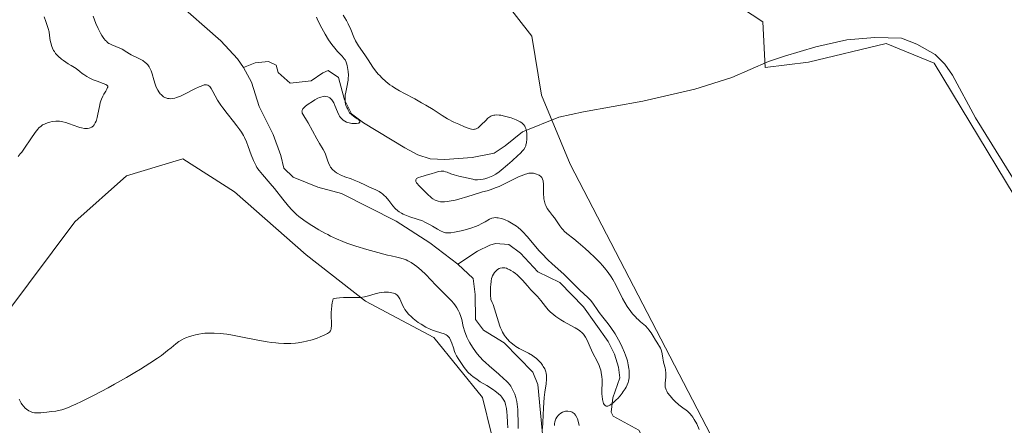
# Model space of a CAD drawing. Units: metres. Extents: x 628938 to 631495, y 4674098 to 4676458.
# Drawn here: x 629337 to 629521, y 4675448 to 4675524 of the extents above; entities that cross this region are included whole.
import ezdxf

# ---------------------------------------------------------------- set-up
doc = ezdxf.new("R2010")
doc.units = ezdxf.units.M
doc.header["$MEASUREMENT"] = 0
for name, color, linetype, lineweight in [('Corriente natural lineal', 142, 'Continuous', 13), ('Cultivos herbáceos CxS', 92, 'Continuous', 0), ('Curva de nivel normal', 30, 'Continuous', 0), ('Pastizal CxS', 92, 'Continuous', 0)]:
    doc.layers.add(name, color=color, linetype=linetype, lineweight=lineweight)

# ---------------------------------------------------------------- blocks, each defined once
blk = doc.blocks.new('*U8')
at = {"layer": 'Pastizal CxS', "color": 92, "linetype": 'Continuous', "lineweight": 0}
for points in [[(629529.6347, 4675479.9637, 373.7123), (629507.9991, 4675515.7611, 373.0491), (629499.0403, 4675519.4033, 372.7338), (629484.5017, 4675515.9525, 372.4754), (629476.3891, 4675514.9521, 372.1581), (629475.9031, 4675523.4591, 372.509), (629467.9627, 4675528.7529, 372.0785)], [(629426.4945, 4675528.7535, 371.5237), (629432.6707, 4675520.8129, 371.5808), (629434.4653, 4675509.7813, 370.9467), (629439.8571, 4675496.8355, 370.8672), (629467.8905, 4675442.8957, 372.2283), (629470.0461, 4675426.7141, 371.252), (629455.4395, 4675422.9647, 372.7081), (629457.1073, 4675391.1139, 372.2199), (629470.0451, 4675369.5385, 373.627), (629478.6709, 4675360.9079, 374.4147), (629481.9057, 4675341.4905, 374.3804), (629481.9053, 4675320.9931, 374.0008)], [(629450.3657, 4675309.6157, 380.1366), (629437.5959, 4675344.8339, 377.6956), (629441.1389, 4675358.8743, 376.7253), (629442.0583, 4675377.3129, 375.3216), (629442.4331, 4675401.0173, 373.4073), (629431.8659, 4675418.9007, 372.745), (629423.4695, 4675453.1863, 370.8662), (629414.3655, 4675464.4481, 369.8858), (629401.5381, 4675471.1919, 369.8562), (629390.4095, 4675479.8659, 368.5922), (629377.0191, 4675491.6909, 369.7473), (629367.3769, 4675497.8607, 369.4126), (629359.4801, 4675495.4783, 369.2078), (629356.8313, 4675494.6789, 369.0288), (629347.1273, 4675486.0495, 368.5245), (629334.1881, 4675468.7887, 367.6447)]]:
    blk.add_polyline3d(points, dxfattribs=at)

msp = doc.modelspace()

# ---------------------------------------------------------------- linework, layer by layer
at = {"layer": 'Corriente natural lineal', "color": 142, "linetype": 'Continuous', "lineweight": 13}
for points in [[(629378.7101, 4675514.9201, 362.0946), (629377.5701, 4675516.5501, 361.9337), (629374.4501, 4675519.9001, 362.147), (629365.8201, 4675527.5901, 361.8094), (629362.8501, 4675531.6101, 361.7157), (629360.0401, 4675536.6701, 361.9054), (629353.1801, 4675544.1701, 361.8161), (629349.9601, 4675548.1701, 361.667), (629348.9001, 4675550.4401, 361.6732), (629346.1901, 4675559.9201, 362.1018), (629345.2001, 4675561.7801, 362.246), (629341.7801, 4675564.8301, 361.9735), (629339.4501, 4675565.6001, 361.5437), (629336.2101, 4675565.7001, 361.5145)], [(629522.6801, 4675494.3501, 373.3914), (629515.7301, 4675505.5401, 373.1272), (629511.4601, 4675513.5201, 373.1177), (629510.0201, 4675515.5701, 373.0989), (629508.2101, 4675517.3301, 373.0594), (629504.7701, 4675519.3101, 372.8872), (629501.9101, 4675520.4201, 372.806), (629496.9201, 4675520.5401, 372.6998), (629491.6501, 4675520.1001, 372.5865), (629485.8801, 4675518.8101, 372.5851), (629479.9601, 4675517.0701, 372.34), (629476.9801, 4675516.0701, 372.192), (629470.1301, 4675513.0601, 371.9927), (629463.2001, 4675510.8801, 371.5534), (629453.4601, 4675508.6201, 371.6243), (629442.3501, 4675506.6601, 371.2442), (629437.7271, 4675505.6325, 370.7345), (629430.914, 4675502.9205, 369.2765), (629427.7001, 4675500.2901, 368.6439), (629425.6401, 4675498.9101, 368.6747), (629421.4901, 4675498.1201, 368.8278), (629416.3701, 4675497.7401, 368.3439), (629413.6701, 4675497.8601, 368.0759), (629411.3201, 4675498.6101, 368.0338), (629408.9301, 4675499.8801, 367.904), (629401.1601, 4675504.5501, 366.611), (629398.9301, 4675506.2501, 365.9553), (629397.5901, 4675508.8601, 364.8355), (629396.5101, 4675513.0801, 364.2462), (629394.5501, 4675514.3401, 364.2061), (629393.5301, 4675513.9101, 363.88), (629391.3501, 4675512.4101, 363.3171), (629387.4401, 4675512.0101, 362.6304), (629385.2001, 4675514.0101, 362.4382), (629384.8301, 4675515.3701, 362.5639), (629383.4001, 4675516.0201, 362.4374), (629380.9101, 4675515.8101, 362.185), (629378.7101, 4675514.9201, 362.0946)], [(629418.8201, 4675478.1401, 363.3279), (629413.5801, 4675482.1001, 363.943), (629407.2901, 4675486.1501, 364.3574), (629397.0801, 4675491.3501, 363.8763), (629392.6201, 4675492.5301, 363.2036), (629388.0001, 4675494.4301, 363.0909), (629386.2701, 4675496.1001, 363.4548), (629385.7201, 4675498.4801, 363.2704), (629384.2901, 4675502.3701, 362.8102), (629381.6501, 4675507.6001, 362.2496), (629380.2001, 4675512.1701, 362.08), (629378.7101, 4675514.9201, 362.0946)], [(629453.2501, 4675436.1801, 369.5122), (629453.9001, 4675437.8901, 368.925), (629454.2601, 4675439.8101, 368.2688), (629453.9101, 4675444.9401, 367.071), (629452.7201, 4675447.0601, 366.6332), (629447.9101, 4675449.7001, 366.2288), (629447.5101, 4675450.4401, 366.1354), (629447.8501, 4675453.1101, 365.7682), (629449.1501, 4675456.8701, 365.1644), (629448.9201, 4675458.8801, 365.1222), (629448.1701, 4675461.2701, 364.9895), (629446.9901, 4675463.6501, 365.1415), (629442.3401, 4675470.1701, 365.0157), (629437.9501, 4675474.7201, 365.1689), (629433.8301, 4675476.7001, 364.7739), (629430.5801, 4675480.1701, 364.6746), (629428.4001, 4675481.8401, 364.5629), (629425.9001, 4675482.0101, 364.5523), (629424.8001, 4675481.6601, 364.5756), (629422.5201, 4675480.5901, 364.338), (629418.8201, 4675478.1401, 363.3279)], [(629434.8101, 4675445.0201, 368.0696), (629433.8301, 4675455.6401, 367.0909), (629432.8901, 4675457.9301, 367.13), (629427.5201, 4675463.4501, 364.7722), (629423.6601, 4675465.7901, 364.3973), (629422.1601, 4675467.7801, 363.5778), (629422.0801, 4675472.4401, 363.3316), (629421.7001, 4675475.4301, 363.2728), (629418.8201, 4675478.1401, 363.3279)]]:
    msp.add_polyline3d(points, dxfattribs=at)
at = {"layer": 'Cultivos herbáceos CxS', "color": 92, "linetype": 'Continuous', "lineweight": 0}
for points in [[(629481.9053, 4675320.9931, 374.0008), (629481.9057, 4675341.4905, 374.3804), (629478.6709, 4675360.9079, 374.4147), (629470.0451, 4675369.5385, 373.627), (629457.1073, 4675391.1139, 372.2199), (629455.4395, 4675422.9647, 372.7081), (629470.0461, 4675426.7141, 371.252), (629467.8905, 4675442.8957, 372.2283), (629439.8571, 4675496.8355, 370.8672), (629434.4653, 4675509.7813, 370.9467), (629432.6707, 4675520.8129, 371.5808), (629426.4945, 4675528.7535, 371.5237)], [(629481.9053, 4675320.9931, 374.0008), (629481.9057, 4675341.4905, 374.3804), (629478.6709, 4675360.9079, 374.4147), (629470.0451, 4675369.5385, 373.627), (629457.1073, 4675391.1139, 372.2199), (629455.4395, 4675422.9647, 372.7081), (629470.0461, 4675426.7141, 371.252), (629467.8905, 4675442.8957, 372.2283), (629439.8571, 4675496.8355, 370.8672), (629434.4653, 4675509.7813, 370.9467), (629432.6707, 4675520.8129, 371.5808), (629426.4945, 4675528.7535, 371.5237)], [(629467.9627, 4675528.7529, 372.0785), (629475.9031, 4675523.4591, 372.509), (629476.3891, 4675514.9521, 372.1581), (629484.5017, 4675515.9525, 372.4754), (629499.0403, 4675519.4033, 372.7338), (629507.9991, 4675515.7611, 373.0491), (629529.6347, 4675479.9637, 373.7123)], [(629467.9627, 4675528.7529, 372.0785), (629475.9031, 4675523.4591, 372.509), (629476.3891, 4675514.9521, 372.1581), (629484.5017, 4675515.9525, 372.4754), (629499.0403, 4675519.4033, 372.7338), (629507.9991, 4675515.7611, 373.0491), (629529.6347, 4675479.9637, 373.7123)], [(629334.1881, 4675468.7887, 367.6447), (629347.1273, 4675486.0495, 368.5245), (629356.8313, 4675494.6789, 369.0288), (629359.4801, 4675495.4783, 369.2078), (629367.3769, 4675497.8607, 369.4126), (629377.0191, 4675491.6909, 369.7473), (629390.4095, 4675479.8659, 368.5922), (629401.5381, 4675471.1919, 369.8562), (629414.3655, 4675464.4481, 369.8858), (629423.4695, 4675453.1863, 370.8662), (629431.8659, 4675418.9007, 372.745), (629442.4331, 4675401.0173, 373.4073), (629442.0583, 4675377.3129, 375.3216), (629441.1389, 4675358.8743, 376.7253), (629437.5959, 4675344.8339, 377.6956), (629450.3657, 4675309.6157, 380.1366)], [(629334.1881, 4675468.7887, 367.6447), (629347.1273, 4675486.0495, 368.5245), (629356.8313, 4675494.6789, 369.0288), (629359.4801, 4675495.4783, 369.2078), (629367.3769, 4675497.8607, 369.4126), (629377.0191, 4675491.6909, 369.7473), (629390.4095, 4675479.8659, 368.5922), (629401.5381, 4675471.1919, 369.8562), (629414.3655, 4675464.4481, 369.8858), (629423.4695, 4675453.1863, 370.8662), (629431.8659, 4675418.9007, 372.745), (629442.4331, 4675401.0173, 373.4073), (629442.0583, 4675377.3129, 375.3216), (629441.1389, 4675358.8743, 376.7253), (629437.5959, 4675344.8339, 377.6956), (629450.3657, 4675309.6157, 380.1366)]]:
    msp.add_polyline3d(points, dxfattribs=at)
at = {"layer": 'Curva de nivel normal', "color": 30, "linetype": 'Continuous', "lineweight": 0, "flags": 128}
for points, elevation in [([(629336.5, 4675498.3001), (629336.93, 4675498.7801), (629337.18, 4675499.0901), (629337.72, 4675499.8301), (629338.9, 4675501.5901), (629339.72, 4675502.7801), (629340.2, 4675503.3701), (629340.41, 4675503.6101), (629340.83, 4675503.9801), (629341.11, 4675504.1801), (629341.3, 4675504.2901), (629341.72, 4675504.4801), (629342.2, 4675504.6401), (629342.46, 4675504.7201), (629342.88, 4675504.8001), (629343.55, 4675504.8801), (629344.03, 4675504.8801), (629344.28, 4675504.8601), (629344.66, 4675504.8101), (629344.91, 4675504.7601), (629345.43, 4675504.6301), (629345.96, 4675504.4601), (629346.99, 4675504.0801), (629347.72, 4675503.8201), (629348.06, 4675503.7201), (629348.38, 4675503.6301), (629348.97, 4675503.5301), (629349.49, 4675503.5301), (629349.8, 4675503.5701), (629349.98, 4675503.6201), (629350.31, 4675503.7801), (629350.47, 4675503.8901), (629350.57, 4675503.9801), (629350.75, 4675504.1901), (629350.97, 4675504.5701), (629351.1, 4675504.8701), (629351.18, 4675505.0901), (629351.31, 4675505.5801), (629351.45, 4675506.2201), (629351.72, 4675507.6301), (629351.9, 4675508.3301), (629352, 4675508.6601), (629352.12, 4675508.9801), (629352.38, 4675509.5701), (629352.57, 4675509.9201), (629352.92, 4675510.5301), (629353.13, 4675510.9001), (629353.26, 4675511.1601), (629353.29, 4675511.2701), (629353.28, 4675511.4201), (629353.19, 4675511.5701), (629353.11, 4675511.6401), (629352.94, 4675511.7401), (629352.42, 4675511.9601), (629351.3, 4675512.3601), (629350.58, 4675512.6401), (629349.79, 4675513.0201), (629349.38, 4675513.2501), (629348.8, 4675513.6201), (629348.51, 4675513.8201), (629348.06, 4675514.1601), (629347.39, 4675514.7501), (629346.45, 4675515.2701), (629345.9, 4675515.6001), (629344.99, 4675516.2101), (629344.61, 4675516.5001), (629343.99, 4675517.0501), (629343.53, 4675517.5601), (629343.3, 4675517.8901), (629343.17, 4675518.1001), (629342.96, 4675518.5201), (629342.82, 4675518.8701), (629342.63, 4675519.5501), (629342.54, 4675520.0001), (629342.41, 4675520.9001), (629342.3, 4675521.5701), (629342.13, 4675522.2301), (629341.71, 4675523.5301), (629341.42, 4675524.4101)], 365), ([(629350.55, 4675524.5201), (629351.06, 4675523.1701), (629351.47, 4675522.2201), (629351.91, 4675521.3501), (629352.16, 4675520.9301), (629352.58, 4675520.3401), (629352.88, 4675519.9901), (629353.03, 4675519.8301), (629353.27, 4675519.6201), (629353.52, 4675519.4401), (629353.7, 4675519.3301), (629354.04, 4675519.1501), (629355.56, 4675518.5701), (629355.99, 4675518.3401), (629356.87, 4675517.7701), (629357.39, 4675517.4601), (629357.69, 4675517.3001), (629359.13, 4675516.6301), (629359.63, 4675516.3701), (629359.87, 4675516.2201), (629360.33, 4675515.8901), (629360.54, 4675515.7001), (629360.82, 4675515.4001), (629361.06, 4675515.0601), (629361.2, 4675514.8101), (629361.43, 4675514.2901), (629361.63, 4675513.7301), (629361.94, 4675512.6001), (629362.19, 4675511.7801), (629362.38, 4675511.2701), (629362.69, 4675510.6701), (629362.85, 4675510.4001), (629363.13, 4675510.0301), (629363.27, 4675509.8701), (629363.58, 4675509.5901), (629363.74, 4675509.4701), (629363.99, 4675509.3201), (629364.33, 4675509.1801), (629364.51, 4675509.1401), (629364.8, 4675509.1001), (629365, 4675509.0901), (629365.41, 4675509.1201), (629365.86, 4675509.2101), (629366.19, 4675509.3001), (629366.89, 4675509.5701), (629367.77, 4675509.9701), (629369.61, 4675510.9101), (629370.43, 4675511.3101), (629370.79, 4675511.4601), (629371.2, 4675511.6101), (629371.37, 4675511.6601), (629371.61, 4675511.6901), (629371.76, 4675511.6901), (629372.01, 4675511.6401), (629372.23, 4675511.5001), (629372.38, 4675511.3701), (629372.65, 4675511.0001), (629372.99, 4675510.4301), (629373.86, 4675508.8401), (629374.47, 4675507.8801), (629374.82, 4675507.3801), (629375.64, 4675506.3101), (629376.86, 4675504.8201), (629377.47, 4675504.0401), (629378.04, 4675503.2401), (629378.31, 4675502.8401), (629378.68, 4675502.2301), (629378.9, 4675501.8201), (629379.28, 4675500.9901), (629379.61, 4675500.1701), (629380.17, 4675498.5901), (629380.58, 4675497.5001), (629380.81, 4675497.0001), (629381.06, 4675496.5301), (629381.23, 4675496.2401), (629381.62, 4675495.6801), (629382.26, 4675494.8801), (629383.71, 4675493.2401), (629384.49, 4675492.3001), (629386.06, 4675490.3201), (629387.14, 4675488.9901), (629387.77, 4675488.2801), (629388.06, 4675487.9701), (629388.66, 4675487.4101), (629389.07, 4675487.0601), (629390.01, 4675486.3601), (629391.16, 4675485.5801), (629391.81, 4675485.1701), (629392.84, 4675484.5501), (629393.92, 4675483.9501), (629394.47, 4675483.6601), (629395.02, 4675483.3801), (629396.13, 4675482.8701), (629397.28, 4675482.3901), (629398.08, 4675482.0801), (629399.76, 4675481.5001), (629401.81, 4675480.8701), (629403.19, 4675480.4801), (629405.65, 4675479.8501), (629406.32, 4675479.6901), (629407.44, 4675479.4401), (629408.15, 4675479.2701), (629408.81, 4675479.0501), (629409.13, 4675478.9301), (629409.45, 4675478.7801), (629410.1, 4675478.4301), (629410.74, 4675478.0101), (629411.17, 4675477.7001), (629411.98, 4675477.0201), (629412.85, 4675476.1901), (629414.71, 4675474.2301), (629417, 4675471.9301), (629417.69, 4675471.2001), (629417.99, 4675470.8601), (629418.25, 4675470.5401), (629418.67, 4675469.9501), (629418.98, 4675469.4101), (629419.15, 4675469.0601), (629419.4, 4675468.3401), (629419.55, 4675467.7601), (629419.86, 4675466.4901), (629420.15, 4675465.5001), (629420.27, 4675465.1701), (629420.53, 4675464.5001), (629420.84, 4675463.8501), (629421.07, 4675463.4201), (629421.56, 4675462.5801), (629422.11, 4675461.7801), (629422.42, 4675461.3801), (629422.95, 4675460.7701), (629423.57, 4675460.1301), (629423.93, 4675459.7801), (629424.73, 4675459.0601), (629426.44, 4675457.5901), (629427.53, 4675456.6401), (629427.81, 4675456.3801), (629428.25, 4675455.9301), (629428.57, 4675455.5501), (629428.74, 4675455.3101), (629429.03, 4675454.8101), (629429.33, 4675454.2001), (629429.49, 4675453.8401), (629429.7, 4675453.2001), (629429.88, 4675452.4201), (629429.94, 4675451.9701), (629430.04, 4675450.9501), (629430.08, 4675450.2201), (629430.12, 4675448.7701), (629430.15, 4675447.3701)], 365), ([(629434.68, 4675447.4101), (629434.74, 4675448.5301), (629434.86, 4675451.2301), (629434.99, 4675453.1701), (629435.1, 4675454.2201), (629435.34, 4675455.7701), (629435.44, 4675456.6201), (629435.46, 4675456.8701), (629435.43, 4675457.3301), (629435.36, 4675457.7601), (629435.29, 4675458.0201), (629435.1, 4675458.5301), (629434.83, 4675459.0101), (629434.68, 4675459.2501), (629434.42, 4675459.6001), (629433.96, 4675460.1001), (629433.48, 4675460.5301), (629433.21, 4675460.7401), (629432.78, 4675461.0501), (629432.04, 4675461.4801), (629430.31, 4675462.3701), (629429.68, 4675462.7501), (629429.37, 4675462.9601), (629428.81, 4675463.4101), (629428.53, 4675463.6601), (629428.13, 4675464.0801), (629427.74, 4675464.5601), (629427.56, 4675464.8201), (629427.21, 4675465.3901), (629427.05, 4675465.7001), (629426.82, 4675466.2001), (629426.68, 4675466.5601), (629426.42, 4675467.3201), (629425.69, 4675469.7801), (629425.42, 4675470.5801), (629425.26, 4675470.9601), (629425.01, 4675471.5101), (629424.97, 4675472.4201), (629424.95, 4675472.9601), (629424.96, 4675473.8801), (629424.98, 4675474.2701), (629425.05, 4675474.9301), (629425.16, 4675475.4701), (629425.26, 4675475.7601), (629425.33, 4675475.9401), (629425.5, 4675476.2701), (629425.7, 4675476.5601), (629425.81, 4675476.7001), (629425.99, 4675476.8801), (629426.28, 4675477.1201), (629426.6, 4675477.3001), (629426.77, 4675477.3701), (629427.14, 4675477.4501), (629427.32, 4675477.4601), (629427.62, 4675477.4301), (629427.93, 4675477.3601), (629428.14, 4675477.2901), (629428.56, 4675477.1001), (629428.78, 4675476.9701), (629429.21, 4675476.7001), (629429.63, 4675476.3801), (629429.91, 4675476.1501), (629430.43, 4675475.6701), (629430.96, 4675475.1301), (629431.89, 4675474.0701), (629432.51, 4675473.3401), (629433.73, 4675472.0601), (629434.34, 4675471.3501), (629435.22, 4675470.2101), (629435.76, 4675469.5801), (629436.17, 4675469.1601), (629436.4, 4675468.9501), (629436.78, 4675468.6401), (629437.2, 4675468.3301), (629438.11, 4675467.7401), (629438.75, 4675467.3701), (629440, 4675466.6801), (629440.81, 4675466.2401), (629441.45, 4675465.8501), (629441.7, 4675465.6701), (629442.13, 4675465.3101), (629442.36, 4675465.0601), (629442.49, 4675464.8801), (629442.75, 4675464.4701), (629443.02, 4675463.9201), (629443.61, 4675462.5901), (629444.13, 4675461.4901), (629444.91, 4675459.9701), (629445.28, 4675459.1701), (629445.48, 4675458.6101), (629445.57, 4675458.3201), (629445.68, 4675457.8801), (629445.75, 4675457.4101), (629445.78, 4675457.1001), (629445.82, 4675456.4701), (629445.83, 4675455.8301), (629445.81, 4675454.6101), (629445.8, 4675453.8001), (629445.82, 4675453.4401), (629445.9, 4675452.8101), (629446.02, 4675452.3201), (629446.13, 4675452.0501), (629446.21, 4675451.9101), (629446.4, 4675451.7001), (629446.6, 4675451.5901), (629446.72, 4675451.5701), (629446.92, 4675451.5901), (629447.14, 4675451.6701), (629447.27, 4675451.7401), (629447.47, 4675451.8801), (629447.96, 4675452.2701), (629448.48, 4675452.7501), (629448.76, 4675453.0301), (629449.19, 4675453.5101), (629449.6, 4675454.0201), (629449.8, 4675454.2901), (629450.17, 4675454.8401), (629450.33, 4675455.1301), (629450.53, 4675455.5601), (629450.69, 4675455.9901), (629450.77, 4675456.2701), (629450.88, 4675456.8501), (629450.91, 4675457.1301), (629450.93, 4675457.6901), (629450.9, 4675458.2401), (629450.86, 4675458.6001), (629450.74, 4675459.3001), (629450.58, 4675460.0501), (629450.48, 4675460.4101), (629450.24, 4675461.1301), (629450.06, 4675461.6201), (629449.62, 4675462.6301), (629449.21, 4675463.4301), (629448.59, 4675464.5401), (629448.26, 4675465.0901), (629447.49, 4675466.2701), (629446.97, 4675466.9801), (629445.98, 4675468.2401), (629445.32, 4675469.0901), (629444.93, 4675469.6301), (629444.23, 4675470.6401), (629443.71, 4675471.3101), (629443.14, 4675471.9201), (629441.7, 4675473.2801), (629439.75, 4675475.2301), (629438.68, 4675476.2601), (629436.48, 4675478.1901), (629435.71, 4675478.9201), (629435.31, 4675479.3201), (629434.9, 4675479.7401), (629434.07, 4675480.6501), (629431.79, 4675483.3201), (629431, 4675484.1801), (629430.64, 4675484.5401), (629430.11, 4675485.0101), (629429.83, 4675485.2301), (629429.22, 4675485.6401), (629428.59, 4675486.0001), (629428.25, 4675486.1701), (629427.72, 4675486.4101), (629427.19, 4675486.6101), (629426.92, 4675486.6801), (629426.41, 4675486.8001), (629426.16, 4675486.8301), (629425.81, 4675486.8401), (629425.58, 4675486.8101), (629425.17, 4675486.7101), (629424.77, 4675486.5401), (629423.94, 4675486.0601), (629423.21, 4675485.6501), (629422.79, 4675485.4401), (629422.32, 4675485.2401), (629421.28, 4675484.8801), (629420.18, 4675484.5601), (629419.46, 4675484.3901), (629418.18, 4675484.1201), (629417.52, 4675484.0101), (629417.24, 4675483.9801), (629416.86, 4675483.9801), (629416.53, 4675484.0101), (629416.36, 4675484.0501), (629416.12, 4675484.1201), (629415.61, 4675484.3501), (629415.01, 4675484.7001), (629414.07, 4675485.2701), (629413.54, 4675485.5801), (629412.67, 4675486.0201), (629412.2, 4675486.2201), (629411.21, 4675486.5701), (629409.86, 4675487.0001), (629409.2, 4675487.2401), (629408.57, 4675487.5101), (629408.27, 4675487.6701), (629407.85, 4675487.9301), (629407.58, 4675488.1201), (629407.1, 4675488.5601), (629406.67, 4675489.0301), (629405.89, 4675490.0201), (629405.33, 4675490.7101), (629405.05, 4675491.0101), (629404.75, 4675491.2801), (629404.55, 4675491.4401), (629404.13, 4675491.7101), (629403.49, 4675492.0501), (629402.2, 4675492.6001), (629401.57, 4675492.8901), (629400.35, 4675493.4701), (629399.45, 4675493.8601), (629398.85, 4675494.0801), (629397.66, 4675494.4801), (629397.09, 4675494.7101), (629396.82, 4675494.8301), (629396.35, 4675495.0901), (629396.13, 4675495.2401), (629395.81, 4675495.4701), (629395.38, 4675495.8701), (629395.02, 4675496.3101), (629394.87, 4675496.5601), (629394.62, 4675497.0701), (629394.48, 4675497.4301), (629394.23, 4675498.1701), (629394.03, 4675498.7401), (629393.92, 4675499.0201), (629393.64, 4675499.5701), (629392.96, 4675500.6801), (629392.41, 4675501.5901), (629390.84, 4675504.5701), (629390.52, 4675505.0901), (629389.98, 4675505.9001), (629389.79, 4675506.2201), (629389.72, 4675506.3701), (629389.66, 4675506.6101), (629389.65, 4675506.7301), (629389.68, 4675506.9101), (629389.77, 4675507.0901), (629389.83, 4675507.1901), (629389.95, 4675507.3401), (629390.3, 4675507.6701), (629390.8, 4675508.0601), (629391.61, 4675508.5901), (629392.03, 4675508.8501), (629392.64, 4675509.1701), (629392.92, 4675509.3001), (629393.17, 4675509.4001), (629393.59, 4675509.5201), (629393.94, 4675509.5501), (629394.14, 4675509.5301), (629394.5, 4675509.4201), (629394.85, 4675509.2301), (629395.02, 4675509.1101), (629395.27, 4675508.8601), (629395.51, 4675508.5201), (629395.62, 4675508.3101), (629395.83, 4675507.8201), (629396.28, 4675506.6601), (629396.55, 4675506.1001), (629396.7, 4675505.8401), (629396.87, 4675505.6001), (629396.99, 4675505.4601), (629397.25, 4675505.2001), (629397.39, 4675505.0901), (629397.69, 4675504.8901), (629398.01, 4675504.7201), (629398.24, 4675504.6301), (629398.73, 4675504.5001), (629398.98, 4675504.4601), (629399.5, 4675504.4201), (629399.85, 4675504.4401), (629400.15, 4675504.4901), (629400.27, 4675504.5301), (629400.39, 4675504.6001), (629400.48, 4675504.7201), (629400.47, 4675504.8501), (629400.42, 4675504.9501), (629400.23, 4675505.1901), (629399.98, 4675505.3401), (629399.53, 4675505.6501), (629398.98, 4675506.0701), (629398.53, 4675506.4701), (629398.3, 4675506.9401), (629398.17, 4675507.2401), (629398.06, 4675507.4401), (629397.89, 4675507.8401), (629397.83, 4675508.0501), (629397.75, 4675508.4601), (629397.71, 4675508.8801), (629397.72, 4675509.1601), (629397.76, 4675509.7201), (629397.87, 4675510.3401), (629398.13, 4675511.5901), (629398.25, 4675512.2201), (629398.29, 4675512.5401), (629398.32, 4675512.8701), (629398.34, 4675513.5201), (629398.31, 4675514.1601), (629398.27, 4675514.5601), (629398.14, 4675515.2901), (629398.01, 4675515.7501), (629397.93, 4675515.9501), (629397.74, 4675516.3301), (629397.58, 4675516.5701), (629397.17, 4675517.0601), (629396.32, 4675517.9401), (629395.79, 4675518.5201), (629395.22, 4675519.2301), (629394.91, 4675519.6601), (629394.6, 4675520.1201), (629393.97, 4675521.1601), (629393.36, 4675522.2701), (629392.64, 4675523.7101), (629392.36, 4675524.3601)], 365), ([(629397.38, 4675524.7101), (629397.99, 4675523.7001), (629398.31, 4675523.0901), (629398.77, 4675522.0501), (629399.37, 4675520.5901), (629399.7, 4675519.9001), (629399.88, 4675519.5901), (629400.25, 4675518.9901), (629401.45, 4675517.3101), (629402.06, 4675516.3601), (629402.94, 4675515.0001), (629403.44, 4675514.3101), (629403.94, 4675513.7001), (629404.21, 4675513.4001), (629404.63, 4675512.9701), (629405.33, 4675512.3301), (629406.11, 4675511.7101), (629406.53, 4675511.4201), (629406.97, 4675511.1301), (629407.89, 4675510.5701), (629408.86, 4675510.0401), (629410.76, 4675509.0401), (629412.06, 4675508.3301), (629412.84, 4675507.8801), (629414.2, 4675507.0401), (629415.88, 4675505.9201), (629416.87, 4675505.3401), (629418.11, 4675504.7101), (629418.99, 4675504.3001), (629420.11, 4675503.8301), (629420.6, 4675503.6401), (629421.15, 4675503.4601), (629421.38, 4675503.4001), (629421.69, 4675503.3501), (629421.96, 4675503.3601), (629422.09, 4675503.3801), (629422.28, 4675503.4301), (629422.4, 4675503.4901), (629422.64, 4675503.6401), (629422.83, 4675503.8001), (629423.23, 4675504.1701), (629424.06, 4675505.0401), (629424.46, 4675505.4301), (629424.82, 4675505.7001), (629425, 4675505.8101), (629425.28, 4675505.9301), (629425.57, 4675506.0101), (629425.73, 4675506.0401), (629425.98, 4675506.0601), (629426.55, 4675506.0401), (629426.87, 4675505.9901), (629427.58, 4675505.8501), (629428.32, 4675505.6401), (629428.82, 4675505.4801), (629429.74, 4675505.1301), (629430.26, 4675504.8901), (629430.49, 4675504.7601), (629430.8, 4675504.5501), (629431.06, 4675504.3301), (629431.17, 4675504.2001), (629431.37, 4675503.9301), (629431.45, 4675503.7801), (629431.55, 4675503.5301), (629431.63, 4675503.2601), (629431.73, 4675502.6501), (629431.75, 4675502.0101), (629431.74, 4675501.6001), (629431.66, 4675500.8401), (629431.59, 4675500.4401), (629431.53, 4675500.2601), (629431.42, 4675500.0001), (629431.17, 4675499.6001), (629430.99, 4675499.3801), (629430.5, 4675498.8601), (629430.06, 4675498.4401), (629429.01, 4675497.4601), (629428.15, 4675496.7001), (629426.92, 4675495.6901), (629426.56, 4675495.4201), (629425.93, 4675494.9901), (629425.4, 4675494.6801), (629425.07, 4675494.5201), (629424.46, 4675494.2801), (629423.86, 4675494.1101), (629423.56, 4675494.0401), (629423.12, 4675493.9601), (629422.52, 4675493.9101), (629421.99, 4675493.9401), (629421.63, 4675494.0101), (629420.78, 4675494.2001), (629419.01, 4675494.6001), (629418.17, 4675494.8301), (629417.5, 4675495.0601), (629416.84, 4675495.3201), (629416.55, 4675495.4201), (629416.19, 4675495.5101), (629416, 4675495.5301), (629415.71, 4675495.5301), (629415.23, 4675495.4601), (629414.68, 4675495.3001), (629413.81, 4675495.0201), (629413.34, 4675494.8801), (629411.88, 4675494.5001), (629411.49, 4675494.3701), (629411.32, 4675494.3001), (629411.09, 4675494.1401), (629411.01, 4675494.0501), (629410.95, 4675493.9201), (629410.95, 4675493.7001), (629410.99, 4675493.6001), (629411.12, 4675493.3601), (629411.24, 4675493.2101), (629411.53, 4675492.8801), (629412.31, 4675492.1201), (629412.74, 4675491.6801), (629413.33, 4675491.0701), (629413.64, 4675490.7701), (629413.98, 4675490.4901), (629414.16, 4675490.3601), (629414.56, 4675490.1301), (629414.77, 4675490.0301), (629415.12, 4675489.9101), (629415.59, 4675489.8201), (629415.86, 4675489.7901), (629416.32, 4675489.7901), (629416.87, 4675489.8401), (629417.19, 4675489.8901), (629418.32, 4675490.1201), (629419.02, 4675490.3001), (629420.69, 4675490.7801), (629421.69, 4675491.1001), (629423.42, 4675491.6701), (629424.31, 4675491.8801), (629424.89, 4675492.0501), (629426.01, 4675492.4601), (629426.55, 4675492.6801), (629427.59, 4675493.1501), (629430.18, 4675494.4501), (629430.68, 4675494.6801), (629431.5, 4675494.9901), (629431.73, 4675495.0601), (629432.13, 4675495.1401), (629432.47, 4675495.1801), (629432.67, 4675495.1801), (629433.02, 4675495.1401), (629433.21, 4675495.1001), (629433.56, 4675495.0001), (629433.88, 4675494.8601), (629434.06, 4675494.7601), (629434.38, 4675494.5101), (629434.54, 4675494.3201), (629434.61, 4675494.2201), (629434.69, 4675494.0501), (629434.79, 4675493.7401), (629434.82, 4675493.5701), (629434.86, 4675493.1501), (629434.88, 4675492.3801), (629434.88, 4675491.2001), (629434.92, 4675490.6201), (629434.95, 4675490.3501), (629435.04, 4675489.8401), (629435.18, 4675489.3801), (629435.29, 4675489.0901), (629435.57, 4675488.5501), (629435.97, 4675487.9901), (629436.58, 4675487.2201), (629436.9, 4675486.7901), (629437.92, 4675485.2901), (629438.31, 4675484.7901), (629438.52, 4675484.5501), (629438.74, 4675484.3301), (629439.25, 4675483.8901), (629440.53, 4675482.8901), (629441.37, 4675482.2101), (629442.69, 4675481.0601), (629443.4, 4675480.4101), (629444.46, 4675479.3901), (629445.45, 4675478.3701), (629445.9, 4675477.8801), (629446.3, 4675477.4201), (629447, 4675476.5601), (629447.56, 4675475.7701), (629447.87, 4675475.2601), (629448.42, 4675474.2801), (629449.68, 4675471.6901), (629450.08, 4675470.9501), (629450.54, 4675470.2201), (629451.2, 4675469.2801), (629451.54, 4675468.8501), (629452.06, 4675468.2601), (629452.31, 4675468.0001), (629452.56, 4675467.7701), (629453.05, 4675467.3501), (629453.67, 4675466.8401), (629453.97, 4675466.5801), (629454.4, 4675466.1201), (629454.61, 4675465.8601), (629455.01, 4675465.2801), (629455.39, 4675464.6701), (629455.85, 4675463.8901), (629456.06, 4675463.5401), (629456.76, 4675462.4201), (629456.91, 4675462.1001), (629456.97, 4675461.9401), (629457.09, 4675461.3801), (629457.2, 4675460.5601), (629457.26, 4675460.1501), (629457.41, 4675459.5501), (629457.62, 4675458.7701), (629457.7, 4675458.3701), (629457.77, 4675457.7401), (629457.78, 4675457.3001), (629457.77, 4675457.0101), (629457.72, 4675456.4301), (629457.65, 4675455.8601), (629457.64, 4675455.5701), (629457.67, 4675455.1201), (629457.76, 4675454.7901), (629457.82, 4675454.6201), (629457.94, 4675454.3601), (629458.11, 4675454.0801), (629458.55, 4675453.4901), (629459.09, 4675452.8901), (629459.47, 4675452.5101), (629460.23, 4675451.8401), (629460.98, 4675451.2701), (629461.57, 4675450.8301), (629461.85, 4675450.6101), (629462.26, 4675450.2201), (629462.62, 4675449.7801), (629462.81, 4675449.5301), (629463.1, 4675449.0801), (629463.55, 4675448.2701), (629464.02, 4675447.2301)], 370), ([(629428.21, 4675447.4901), (629428.12, 4675448.5401), (629428.04, 4675449.8501), (629428, 4675450.4201), (629427.94, 4675451.1201), (629427.89, 4675451.4101), (629427.78, 4675451.9101), (629427.68, 4675452.2001), (629427.61, 4675452.3801), (629427.43, 4675452.7201), (629427.21, 4675453.0601), (629427.08, 4675453.2401), (629426.85, 4675453.5101), (629426.41, 4675453.9401), (629425.84, 4675454.3901), (629425.5, 4675454.6401), (629424.25, 4675455.4101), (629423.03, 4675456.1501), (629422.44, 4675456.5301), (629421.64, 4675457.1001), (629421.3, 4675457.3801), (629420.72, 4675457.9401), (629420.27, 4675458.4801), (629420.01, 4675458.8301), (629418.91, 4675460.4601), (629418.61, 4675460.9601), (629418.34, 4675461.5101), (629418.22, 4675461.8201), (629418, 4675462.4701), (629417.72, 4675463.3801), (629417.55, 4675463.8201), (629417.35, 4675464.2101), (629417.24, 4675464.3801), (629417.04, 4675464.6201), (629416.82, 4675464.8101), (629416.65, 4675464.9201), (629416.27, 4675465.1001), (629415.63, 4675465.3101), (629414.64, 4675465.5901), (629414.1, 4675465.7801), (629413.67, 4675465.9501), (629412.81, 4675466.3701), (629411.96, 4675466.8801), (629411.42, 4675467.2401), (629411.07, 4675467.4901), (629410.44, 4675467.9901), (629410.13, 4675468.2701), (629409.6, 4675468.8101), (629409.16, 4675469.3301), (629408.93, 4675469.6701), (629408.79, 4675469.9001), (629408.55, 4675470.3301), (629407.95, 4675471.6701), (629407.74, 4675472.0301), (629407.62, 4675472.1901), (629407.48, 4675472.3301), (629407.15, 4675472.5601), (629406.78, 4675472.7201), (629406.49, 4675472.8001), (629406.29, 4675472.8301), (629405.86, 4675472.8801), (629405.61, 4675472.8901), (629405.07, 4675472.8701), (629404.51, 4675472.8101), (629404.12, 4675472.7501), (629403.33, 4675472.5701), (629402.1, 4675472.2101), (629401.39, 4675472.0501), (629400.54, 4675471.9301), (629400.06, 4675471.8901), (629398.96, 4675471.8701), (629397.43, 4675471.8801), (629396.71, 4675471.8501), (629396.09, 4675471.7901), (629395.82, 4675471.7301), (629395.48, 4675471.6201), (629395.32, 4675470.9301), (629395.25, 4675470.4801), (629395.16, 4675469.6201), (629395.14, 4675469.2101), (629395.13, 4675468.4401), (629395.17, 4675467.1201), (629395.18, 4675466.6001), (629395.15, 4675466.1901), (629395.12, 4675466.0101), (629395.05, 4675465.7901), (629394.99, 4675465.6601), (629394.83, 4675465.4401), (629394.61, 4675465.2601), (629394.42, 4675465.1501), (629393.96, 4675464.9201), (629393.04, 4675464.5201), (629392.48, 4675464.3101), (629391.55, 4675464.0001), (629390.51, 4675463.7101), (629389.97, 4675463.5901), (629388.95, 4675463.4301), (629388.42, 4675463.3701), (629387.58, 4675463.3101), (629386.7, 4675463.3001), (629386.23, 4675463.3101), (629385.27, 4675463.3601), (629384.76, 4675463.4101), (629383.96, 4675463.5001), (629383.13, 4675463.6201), (629381.39, 4675463.9301), (629377.9, 4675464.6201), (629376.32, 4675464.9101), (629375.61, 4675465.0201), (629374.33, 4675465.1801), (629373.24, 4675465.2501), (629372.59, 4675465.2501), (629372.19, 4675465.2401), (629371.45, 4675465.2001), (629371.06, 4675465.1601), (629370.35, 4675465.0501), (629369.7, 4675464.9101), (629369.3, 4675464.8101), (629368.57, 4675464.5801), (629367.91, 4675464.3401), (629367.61, 4675464.2101), (629367.18, 4675464.0101), (629366.6, 4675463.6601), (629366.06, 4675463.2601), (629365.15, 4675462.4901), (629364.51, 4675461.9701), (629363.34, 4675461.0801), (629362.59, 4675460.5401), (629361.19, 4675459.6001), (629359.41, 4675458.4801), (629358.37, 4675457.8501), (629356.81, 4675456.9401), (629354.53, 4675455.6601), (629353.35, 4675455.0101), (629350.74, 4675453.6301), (629348.37, 4675452.4301), (629347.34, 4675451.9501), (629346.46, 4675451.5601), (629345.95, 4675451.3501), (629345.08, 4675451.0301), (629344.71, 4675450.9101), (629344.08, 4675450.7501), (629343.58, 4675450.6501), (629342.75, 4675450.5701), (629341.87, 4675450.4701), (629340.75, 4675450.3301), (629340.25, 4675450.3001), (629339.81, 4675450.3101), (629339.6, 4675450.3301), (629339.22, 4675450.4001), (629338.98, 4675450.4801), (629338.82, 4675450.5501), (629338.52, 4675450.7101), (629338.06, 4675451.0301), (629337.84, 4675451.2201), (629337.53, 4675451.5601), (629337.23, 4675451.9501), (629337.09, 4675452.1601), (629336.7, 4675452.8601)], 370), ([(629441.56, 4675447.9801), (629441.44, 4675448.5201), (629441.23, 4675449.1801), (629441.1, 4675449.4801), (629440.87, 4675449.8801), (629440.69, 4675450.1101), (629440.58, 4675450.2101), (629440.42, 4675450.3401), (629440.24, 4675450.4401), (629440.11, 4675450.5001), (629439.85, 4675450.5901), (629439.43, 4675450.6401), (629439.15, 4675450.6401), (629438.96, 4675450.6101), (629438.61, 4675450.5201), (629438.43, 4675450.4501), (629438.1, 4675450.2601), (629437.82, 4675450.0301), (629437.65, 4675449.8701), (629437.38, 4675449.5201), (629437.17, 4675449.1801), (629437.09, 4675449.0001), (629436.99, 4675448.6601), (629436.94, 4675448.2401), (629436.92, 4675447.9801)], 370)]:
    msp.add_lwpolyline(points, dxfattribs=dict(at, elevation=elevation))
at = {"layer": 'Pastizal CxS', "color": 92, "linetype": 'Continuous', "lineweight": 0}
for points in [[(629481.9053, 4675320.9931, 374.0008), (629481.9057, 4675341.4905, 374.3804), (629478.6709, 4675360.9079, 374.4147), (629470.0451, 4675369.5385, 373.627), (629457.1073, 4675391.1139, 372.2199), (629455.4395, 4675422.9647, 372.7081), (629470.0461, 4675426.7141, 371.252), (629467.8905, 4675442.8957, 372.2283), (629439.8571, 4675496.8355, 370.8672), (629434.4653, 4675509.7813, 370.9467), (629432.6707, 4675520.8129, 371.5808), (629426.4945, 4675528.7535, 371.5237)], [(629467.9627, 4675528.7529, 372.0785), (629475.9031, 4675523.4591, 372.509), (629476.3891, 4675514.9521, 372.1581), (629484.5017, 4675515.9525, 372.4754), (629499.0403, 4675519.4033, 372.7338), (629507.9991, 4675515.7611, 373.0491), (629529.6347, 4675479.9637, 373.7123)], [(629334.1881, 4675468.7887, 367.6447), (629347.1273, 4675486.0495, 368.5245), (629356.8313, 4675494.6789, 369.0288), (629359.4801, 4675495.4783, 369.2078), (629367.3769, 4675497.8607, 369.4126), (629377.0191, 4675491.6909, 369.7473), (629390.4095, 4675479.8659, 368.5922), (629401.5381, 4675471.1919, 369.8562), (629414.3655, 4675464.4481, 369.8858), (629423.4695, 4675453.1863, 370.8662), (629431.8659, 4675418.9007, 372.745), (629442.4331, 4675401.0173, 373.4073), (629442.0583, 4675377.3129, 375.3216), (629441.1389, 4675358.8743, 376.7253), (629437.5959, 4675344.8339, 377.6956), (629450.3657, 4675309.6157, 380.1366)]]:
    msp.add_polyline3d(points, dxfattribs=at)

# ---------------------------------------------------------------- block references
msp.add_blockref('*U8', (0, 0), dxfattribs=at)

doc.saveas('drawing.dxf')
